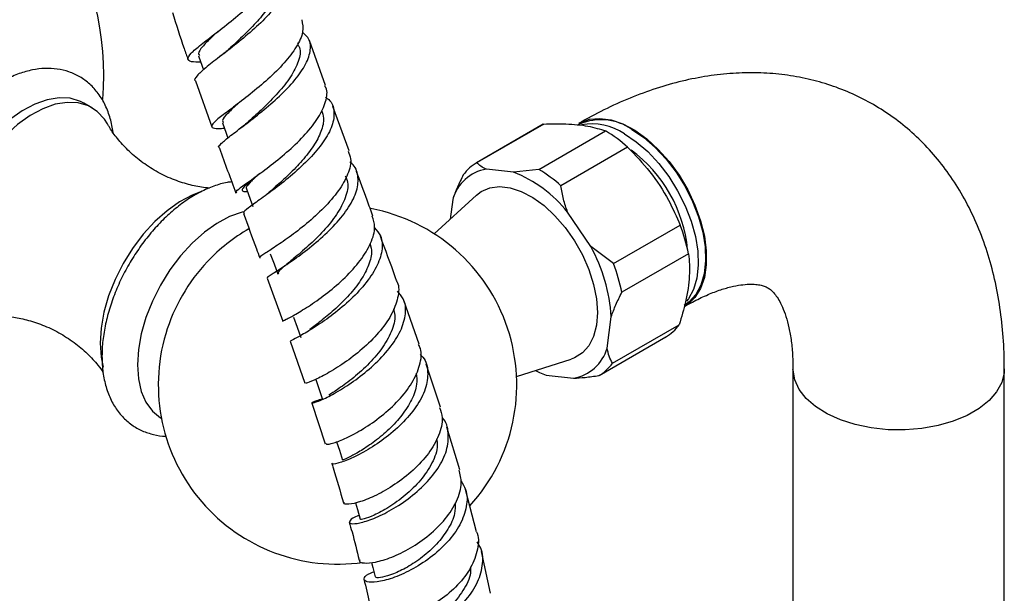
# Model space of a CAD drawing. Units: millimetres. Extents: x 5 to 995, y 5 to 995.
# Drawn here: x 841 to 906, y 817 to 855 of the extents above; entities that cross this region are included whole.
import ezdxf

# ---------------------------------------------------------------- set-up
doc = ezdxf.new("R2010")
doc.units = ezdxf.units.MM

msp = doc.modelspace()

# ---------------------------------------------------------------- linework, layer by layer
at = {"color": 7, "linetype": 'Continuous', "lineweight": 25}
for p, q in [((859.737, 852.902), (859.696, 853.021)), ((861.511, 850.186), (860.456, 853.176)), ((852.912, 850.509), (853.996, 847.446)), ((846.038, 848.718), (845.507, 849.024)), ((863.081, 845.861), (862.003, 848.797)), ((875.948, 847.624), (871.529, 845.073)), ((875.978, 847.641), (871.558, 845.089)), ((878.351, 847.626), (878.247, 847.565)), ((875.657, 844.632), (880.077, 847.183)), ((881.538, 846.101), (877.119, 843.55)), ((873.979, 844.454), (872.176, 844.655)), ((875.657, 844.632), (873.979, 844.454)), ((857.841, 843.163), (857.559, 842.924)), ((871.53, 842.935), (868.715, 840.375)), ((869.946, 842.651), (869.773, 841.337)), ((879.094, 839.533), (877.563, 841.801)), ((880.599, 838.396), (885.019, 840.947)), ((880.599, 838.396), (879.094, 839.533)), ((885.571, 839.048), (881.151, 836.497)), ((857.653, 837.442), (858.699, 834.588)), ((867.73, 833.06), (866.7, 835.957)), ((880.176, 832.809), (880.448, 834.875)), ((880.533, 831.8), (884.953, 834.351)), ((859.173, 833.257), (860.154, 830.482)), ((879.653, 830.999), (884.073, 833.551)), ((869.133, 828.882), (868.178, 831.741)), ((874.178, 830.912), (877.803, 832.07)), ((892.491, 831.42), (892.491, 811.006)), ((906.491, 811.006), (906.491, 831.42)), ((876.142, 831.006), (877.946, 830.805)), ((860.612, 829.167), (861.499, 826.473)), ((870.412, 824.739), (869.554, 827.566)), ((871.529, 820.634), (870.789, 823.434)), ((872.442, 816.568), (871.851, 819.336))]:
    msp.add_line(p, q, dxfattribs=at)
at = {"color": 7, "linetype": 'Continuous', "lineweight": 25, "flags": 128}
for points in [[(853.115, 852.16), (853.357, 851.466), (853.438, 851.231)], [(845.507, 849.024), (845.279, 849.141), (844.611, 849.343), (843.874, 849.381), (843.085, 849.252), (842.261, 848.961), (841.423, 848.515), (840.589, 847.922), (839.78, 847.199), (839.015, 846.36), (838.31, 845.427), (837.684, 844.421), (837.15, 843.365), (836.722, 842.285), (836.408, 841.205), (836.217, 840.152), (836.153, 839.149)], [(847.077, 847.645), (846.873, 847.959), (846.391, 848.473), (845.809, 848.835), (845.142, 849.037), (844.405, 849.075), (843.615, 848.946), (842.791, 848.655), (841.953, 848.208), (841.12, 847.616), (840.311, 846.892), (839.545, 846.054), (838.841, 845.121), (838.214, 844.115), (837.681, 843.059), (837.252, 841.979), (836.938, 840.899), (836.747, 839.846), (836.683, 838.842)], [(878.314, 847.691), (878.385, 847.73), (879.002, 847.955), (879.692, 848.017), (880.437, 847.913), (881.217, 847.647), (882.013, 847.224), (882.804, 846.657), (883.569, 845.959), (884.289, 845.15), (884.944, 844.249), (885.519, 843.28), (885.997, 842.268), (886.367, 841.24), (886.62, 840.222), (886.747, 839.24), (886.747, 838.32), (886.62, 837.486), (886.367, 836.759), (885.997, 836.158), (885.519, 835.699), (885.306, 835.562)], [(854.686, 847.712), (854.934, 847.026), (855.047, 846.714)], [(881.319, 846.997), (882.104, 846.47), (882.869, 845.811), (883.594, 845.036), (884.26, 844.165), (884.85, 843.221), (885.349, 842.228), (885.743, 841.213), (886.022, 840.201), (886.18, 839.218), (886.211, 838.29), (886.116, 837.442), (885.897, 836.694), (885.559, 836.067), (885.434, 835.903)], [(881.814, 847.283), (882.599, 846.756), (883.364, 846.097), (884.089, 845.321), (884.755, 844.451), (885.345, 843.507), (885.844, 842.514), (886.238, 841.498), (886.517, 840.486), (886.675, 839.504), (886.706, 838.576), (886.611, 837.728), (886.392, 836.98), (886.054, 836.353), (885.607, 835.862), (885.276, 835.631)], [(871.53, 842.935), (871.829, 843.163), (872.398, 843.414), (873.043, 843.502), (873.746, 843.423), (874.488, 843.181), (875.245, 842.782), (875.997, 842.237), (876.723, 841.563), (877.4, 840.779), (878.01, 839.907), (878.536, 838.972), (878.961, 838.002), (879.274, 837.023), (879.466, 836.065), (879.531, 835.155), (879.468, 834.319), (879.278, 833.582), (878.966, 832.963), (878.543, 832.482), (878.019, 832.151), (877.803, 832.07)], [(853.231, 843.148), (852.691, 842.94), (851.853, 842.494), (851.019, 841.901), (850.21, 841.178), (849.445, 840.339), (848.74, 839.406), (848.114, 838.4), (847.58, 837.344), (847.151, 836.264), (846.838, 835.184), (846.647, 834.131), (846.582, 833.128)], [(856.278, 843.343), (856.528, 842.664), (856.705, 842.185)], [(857.864, 839.051), (858.111, 838.38), (858.358, 837.709)], [(859.404, 834.845), (859.644, 834.18), (859.883, 833.516)], [(846.582, 833.128), (846.647, 832.199), (846.786, 831.537)], [(875.422, 831.309), (875.687, 831.184), (876.142, 831.006)], [(860.872, 830.724), (861.099, 830.065), (861.326, 829.407)], [(862.259, 826.605), (862.44, 826.041), (862.649, 825.389)], [(863.508, 822.566), (863.639, 822.113), (863.824, 821.469)], [(864.577, 818.617), (864.658, 818.285), (864.814, 817.648)]]:
    msp.add_lwpolyline(points, dxfattribs=at)
at = {"color": 8, "linetype": 'Continuous', "lineweight": 25, "flags": 128}
for points in [[(856.111, 841.833), (855.989, 841.803), (855.166, 841.512), (854.327, 841.065), (853.494, 840.473), (852.685, 839.749), (851.919, 838.911), (851.215, 837.977), (850.589, 836.971), (850.055, 835.916), (849.626, 834.835), (849.313, 833.756), (849.122, 832.702), (849.057, 831.699)], [(849.057, 831.699), (849.122, 830.77), (849.313, 829.937), (849.626, 829.219), (850.055, 828.634), (850.589, 828.195), (850.649, 828.159)], [(906.491, 831.42), (906.479, 831.176), (906.32, 830.532), (905.985, 829.911), (905.482, 829.329), (904.823, 828.802), (904.027, 828.342), (903.113, 827.962), (902.105, 827.671), (901.029, 827.478), (899.914, 827.386), (898.788, 827.399), (897.68, 827.517), (896.618, 827.735), (895.632, 828.049), (894.745, 828.45), (893.981, 828.928), (893.36, 829.47), (892.898, 830.063), (892.606, 830.691), (892.493, 831.338), (892.491, 831.41)]]:
    msp.add_lwpolyline(points, dxfattribs=at)
at = {"color": 7, "linetype": 'Continuous', "lineweight": 25}
for centre, radius, start, end in [((826.96, 850.782), 19.875, 355.61799, 67.62596), ((879.781, 844.406), 3.522, 54.74997, 113.93957), ((879.158, 843.737), 3.911, 56.46303, 99.95362), ((875.312, 839.22), 9.279, 47.86222, 59.1083), ((876.241, 838.415), 9.315, 5.61063, 53.6699), ((872.967, 842.608), 2.853, 119.57442, 144.31925), ((872.652, 841.883), 2.813, 99.74032, 164.15335), ((870.846, 836.476), 8.571, 38.4082, 68.56233), ((870.893, 836.669), 9.279, 47.86222, 59.1083), ((862.316, 830.372), 11.875, 317.62444, 79.24052), ((873.871, 836.678), 11.937, 11.45267, 20.95747), ((862.316, 830.372), 11.875, 119.63042, 136.56369), ((869.472, 834.211), 10.996, 3.46364, 28.9465), ((862.472, 830.282), 12.051, 136.76338, 163.24199), ((869.452, 834.126), 11.937, 11.45267, 20.95747), ((882.635, 836.016), 2.853, 299.57442, 324.31925), ((862.316, 830.372), 11.875, 163.44169, 278.0887), ((877.47, 833.577), 2.813, 279.74032, 344.15335), ((878.216, 833.464), 2.853, 299.57442, 324.31925)]:
    msp.add_arc(centre, radius, start, end, dxfattribs=at)
for points, knots in [([(853.266, 851.727), (853.035, 851.733), (852.533, 851.744), (852.325, 851.926), (852.552, 852.296), (853.227, 852.872), (854.23, 853.639), (855.417, 854.562), (856.613, 855.584), (857.649, 856.637), (858.342, 857.64), (858.635, 858.43), (858.481, 858.801), (858.426, 858.934)], [0, 0, 0, 0, 0.081506, 0.176982, 0.272582, 0.368375, 0.464366, 0.560558, 0.656897, 0.753321, 0.849757, 0.946119, 1, 1, 1, 1]), ([(858.438, 858.148), (858.611, 858.003), (859.008, 857.67), (859.062, 856.936), (858.695, 856.017), (857.903, 854.999), (856.829, 853.955), (855.625, 852.953), (854.471, 852.064), (853.516, 851.332), (852.978, 850.818), (852.775, 850.558), (852.9, 850.507), (852.902, 850.506)], [0, 0, 0, 0, 0.078117, 0.17984, 0.281575, 0.383415, 0.485423, 0.587652, 0.690105, 0.792754, 0.895552, 0.998414, 1, 1, 1, 1]), ([(858.191, 857.286), (858.232, 857.202), (858.379, 856.904), (858.224, 856.254), (857.779, 855.38), (857.028, 854.449), (856.141, 853.54), (855.433, 852.892), (855.117, 852.601), (855.065, 852.553)], [0, 0, 0, 0, 0.069434, 0.24777, 0.426438, 0.605454, 0.784827, 0.964477, 1, 1, 1, 1]), ([(851.379, 855.032), (851.632, 854.23), (851.964, 853.175), (852.331, 852.149), (852.419, 851.902)], [0, 0, 0, 0, 0.759515, 1, 1, 1, 1]), ([(859.95, 854.546), (859.997, 854.286), (860.094, 853.753), (859.641, 852.759), (858.822, 851.687), (857.723, 850.607), (856.522, 849.603), (855.391, 848.741), (854.5, 848.072), (853.979, 847.62), (853.947, 847.387), (854.241, 847.328), (854.683, 847.359), (854.81, 847.368)], [0, 0, 0, 0, 0.092113, 0.188693, 0.285409, 0.3822, 0.479004, 0.575736, 0.672339, 0.768754, 0.864971, 0.960998, 1, 1, 1, 1]), ([(854.407, 853.78), (854.247, 853.634), (853.807, 853.234), (853.336, 852.741), (853.053, 852.351), (853.137, 852.218), (853.165, 852.174)], [0, 0, 0, 0, 0.187783, 0.514162, 0.840013, 1, 1, 1, 1]), ([(854.492, 846.076), (854.487, 846.078), (854.371, 846.112), (854.596, 846.346), (855.166, 846.832), (856.139, 847.552), (857.298, 848.45), (858.49, 849.477), (859.533, 850.56), (860.278, 851.623), (860.581, 852.582), (860.494, 853.299), (860.122, 853.604), (859.988, 853.714)], [0, 0, 0, 0, 0.004628, 0.10898, 0.213426, 0.317915, 0.422356, 0.526692, 0.630854, 0.734807, 0.838555, 0.942113, 1, 1, 1, 1]), ([(859.688, 852.894), (859.725, 852.832), (859.91, 852.526), (859.764, 851.8), (859.258, 850.769), (858.393, 849.69), (857.37, 848.665), (856.746, 848.1), (856.442, 847.825)], [0, 0, 0, 0, 0.04821, 0.239818, 0.431784, 0.624148, 0.816899, 1, 1, 1, 1]), ([(855.062, 852.552), (854.975, 852.475), (854.799, 852.319), (854.597, 852.162), (854.495, 852.083)], [0, 0, 0, 0, 0.494737, 1, 1, 1, 1]), ([(847.443, 847.091), (847.391, 847.401), (847.283, 848.036), (846.952, 848.897), (846.496, 849.666), (845.924, 850.299), (845.263, 850.784), (844.534, 851.118), (843.755, 851.303), (842.938, 851.344), (842.088, 851.242), (841.211, 850.996), (840.319, 850.605), (839.429, 850.076), (838.558, 849.417), (837.725, 848.646), (836.944, 847.777), (836.227, 846.827), (835.584, 845.812), (835.025, 844.748), (834.56, 843.653), (834.197, 842.542), (833.945, 841.432), (833.822, 840.485), (833.81, 839.922), (833.805, 839.71)], [0, 0, 0, 0, 0.043849, 0.089914, 0.134812, 0.178065, 0.219763, 0.260496, 0.300957, 0.341834, 0.383788, 0.427124, 0.471712, 0.517101, 0.562797, 0.608433, 0.653926, 0.699288, 0.744573, 0.789854, 0.835196, 0.880668, 0.926352, 0.972321, 1, 1, 1, 1]), ([(906.491, 831.42), (906.487, 831.788), (906.476, 832.831), (906.35, 834.513), (906.069, 836.439), (905.644, 838.293), (905.08, 840.056), (904.38, 841.715), (903.552, 843.255), (902.606, 844.669), (901.552, 845.948), (900.399, 847.089), (899.157, 848.089), (897.837, 848.945), (896.447, 849.657), (894.996, 850.224), (893.491, 850.645), (891.94, 850.921), (890.346, 851.051), (888.715, 851.034), (887.049, 850.868), (885.353, 850.553), (883.635, 850.085), (881.901, 849.466), (880.185, 848.707), (878.992, 848.08), (878.377, 847.727), (878.314, 847.691)], [0, 0, 0, 0, 0.025183, 0.071265, 0.117325, 0.163045, 0.208189, 0.252542, 0.295955, 0.338373, 0.379833, 0.420448, 0.460379, 0.499819, 0.53897, 0.57801, 0.617117, 0.6565, 0.696354, 0.736854, 0.778137, 0.820287, 0.863318, 0.907164, 0.951692, 0.995022, 1, 1, 1, 1]), ([(855.637, 843.089), (855.613, 843.115), (855.553, 843.179), (855.998, 843.515), (856.816, 844.097), (857.913, 844.902), (859.104, 845.879), (860.219, 846.963), (861.104, 848.083), (861.566, 849.132), (861.684, 849.846), (861.495, 850.13), (861.469, 850.169)], [0, 0, 0, 0, 0.074648, 0.187386, 0.300334, 0.413509, 0.526915, 0.640521, 0.754255, 0.868054, 0.981814, 1, 1, 1, 1]), ([(861.525, 849.413), (861.597, 849.365), (861.952, 849.127), (862.136, 848.493), (862.022, 847.541), (861.425, 846.462), (860.489, 845.353), (859.342, 844.288), (858.158, 843.346), (857.101, 842.585), (856.365, 842.057), (856.017, 841.783), (856.114, 841.745), (856.143, 841.734)], [0, 0, 0, 0, 0.026489, 0.129221, 0.231978, 0.334857, 0.437891, 0.541131, 0.644558, 0.748152, 0.851855, 0.955589, 1, 1, 1, 1]), ([(855.749, 849.019), (855.502, 848.791), (854.991, 848.318), (854.638, 847.91), (854.718, 847.778), (854.746, 847.733)], [0, 0, 0, 0, 0.37833, 0.784342, 1, 1, 1, 1]), ([(861.247, 848.543), (861.309, 848.376), (861.462, 847.963), (861.263, 847.151), (860.765, 846.192), (859.994, 845.213), (859.101, 844.29), (858.26, 843.53), (857.841, 843.162), (857.664, 843.007)], [0, 0, 0, 0, 0.10518, 0.260696, 0.416468, 0.572531, 0.728788, 0.885204, 1, 1, 1, 1]), ([(853.846, 843.404), (853.667, 843.418), (853.186, 843.457), (852.293, 843.66), (851.228, 844.029), (850.16, 844.567), (849.173, 845.237), (848.323, 845.99), (847.661, 846.75), (847.257, 847.319), (847.115, 847.588), (847.085, 847.644)], [0, 0, 0, 0, 0.072765, 0.196596, 0.327313, 0.461859, 0.596717, 0.728154, 0.853131, 0.969685, 1, 1, 1, 1]), ([(856.463, 847.844), (856.36, 847.753), (856.15, 847.569), (855.914, 847.389), (855.795, 847.298)], [0, 0, 0, 0, 0.49292, 1, 1, 1, 1]), ([(875.978, 847.641), (876.476, 847.65), (877.548, 847.671), (878.97, 847.531), (879.703, 847.301), (880.077, 847.183)], [0, 0, 0, 0, 0.298502, 0.643042, 1, 1, 1, 1]), ([(854.482, 846.073), (854.486, 846.06), (854.847, 845.041), (855.218, 844.05), (855.586, 843.07)], [0, 0, 0, 0, 0.012659, 1, 1, 1, 1]), ([(881.538, 846.101), (882.044, 845.573), (883.072, 844.5), (884.234, 842.731), (884.774, 841.502), (885.019, 840.947)], [0, 0, 0, 0, 0.346797, 0.705058, 1, 1, 1, 1]), ([(863.017, 845.838), (863.086, 845.679), (863.276, 845.241), (863.046, 844.333), (862.421, 843.213), (861.437, 842.077), (860.272, 841.021), (859.093, 840.12), (858.062, 839.429), (857.385, 838.992), (857.087, 838.803), (857.187, 838.801), (857.207, 838.801)], [0, 0, 0, 0, 0.064561, 0.178265, 0.292068, 0.405922, 0.519731, 0.633425, 0.746935, 0.860206, 0.973239, 1, 1, 1, 1]), ([(857.719, 837.465), (857.694, 837.47), (857.617, 837.486), (858.007, 837.729), (858.784, 838.227), (859.866, 838.971), (861.059, 839.913), (862.196, 840.994), (863.104, 842.131), (863.658, 843.246), (863.712, 844.228), (863.511, 844.86), (863.177, 845.085), (863.136, 845.112)], [0, 0, 0, 0, 0.051274, 0.155128, 0.259115, 0.363191, 0.467266, 0.571266, 0.675125, 0.778789, 0.882264, 0.985551, 1, 1, 1, 1]), ([(872.176, 844.655), (872.049, 844.715), (871.786, 844.838), (871.636, 845.004), (871.558, 845.089)], [0, 0, 0, 0, 0.482569, 1, 1, 1, 1]), ([(857.06, 844.286), (856.978, 844.216), (856.712, 843.989), (856.367, 843.705), (856.07, 843.431), (855.971, 843.258), (856.052, 843.173), (856.258, 843.163), (856.346, 843.159)], [0, 0, 0, 0, 0.083644, 0.271792, 0.463896, 0.658532, 0.854446, 1, 1, 1, 1]), ([(857.166, 844.37), (857.096, 844.309), (856.768, 844.02), (856.432, 843.688), (856.206, 843.421), (856.295, 843.362), (856.311, 843.351)], [0, 0, 0, 0, 0.108799, 0.512955, 0.916301, 1, 1, 1, 1]), ([(862.812, 844.22), (862.878, 844.078), (863.074, 843.657), (862.882, 842.77), (862.307, 841.658), (861.404, 840.546), (860.371, 839.541), (859.385, 838.711), (858.665, 838.121), (858.312, 837.809), (858.392, 837.748), (858.415, 837.731)], [0, 0, 0, 0, 0.063535, 0.189777, 0.31628, 0.442963, 0.569844, 0.69671, 0.823574, 0.950231, 1, 1, 1, 1]), ([(864.666, 841.548), (864.536, 841.901), (864.18, 842.874), (863.815, 843.866), (863.582, 844.498)], [0, 0, 0, 0, 0.363148, 1, 1, 1, 1]), ([(870.649, 844.272), (870.514, 844.002), (870.242, 843.456), (870.045, 842.921), (869.946, 842.651)], [0, 0, 0, 0, 0.496169, 1, 1, 1, 1]), ([(855.314, 843.808), (855.21, 843.797), (854.815, 843.758), (854.116, 843.54), (853.224, 843.157), (852.333, 842.625), (851.463, 841.968), (850.63, 841.196), (849.849, 840.327), (849.131, 839.377), (848.488, 838.362), (847.93, 837.299), (847.465, 836.203), (847.102, 835.092), (846.85, 833.983), (846.727, 833.035), (846.715, 832.472), (846.71, 832.26)], [0, 0, 0, 0, 0.024551, 0.093152, 0.163734, 0.235583, 0.307919, 0.380159, 0.452173, 0.52398, 0.595666, 0.667344, 0.739119, 0.8111, 0.883417, 0.956185, 1, 1, 1, 1]), ([(877.563, 841.801), (877.463, 842.088), (877.261, 842.668), (877.166, 843.254), (877.119, 843.55)], [0, 0, 0, 0, 0.495431, 1, 1, 1, 1]), ([(856.084, 841.714), (856.373, 840.93), (856.736, 839.945), (857.088, 838.983), (857.16, 838.786)], [0, 0, 0, 0, 0.796001, 1, 1, 1, 1]), ([(858.718, 834.594), (858.711, 834.592), (858.612, 834.567), (858.875, 834.681), (859.494, 835.015), (860.494, 835.618), (861.662, 836.449), (862.845, 837.467), (863.87, 838.601), (864.566, 839.755), (864.867, 840.775), (864.694, 841.307), (864.621, 841.533)], [0, 0, 0, 0, 0.008784, 0.121391, 0.234138, 0.347077, 0.460283, 0.573742, 0.687442, 0.801313, 0.915277, 1, 1, 1, 1]), ([(864.761, 840.773), (864.911, 840.599), (865.28, 840.174), (865.316, 839.267), (864.944, 838.161), (864.151, 837.003), (863.079, 835.892), (861.881, 834.91), (860.728, 834.125), (859.806, 833.585), (859.225, 833.295), (859.216, 833.279), (859.211, 833.271)], [0, 0, 0, 0, 0.072221, 0.176447, 0.280796, 0.385328, 0.490064, 0.59499, 0.700067, 0.805212, 0.910356, 1, 1, 1, 1]), ([(866.23, 837.279), (866.202, 837.358), (865.859, 838.325), (865.493, 839.307), (865.157, 840.209)], [0, 0, 0, 0, 0.0814139, 1, 1, 1, 1]), ([(864.48, 839.707), (864.522, 839.524), (864.63, 839.058), (864.367, 838.181), (863.807, 837.171), (862.994, 836.185), (862.079, 835.298), (861.166, 834.55), (860.706, 834.209), (860.476, 834.039)], [0, 0, 0, 0, 0.097895, 0.24788, 0.398063, 0.5485, 0.699002, 0.849573, 1, 1, 1, 1]), ([(885.571, 839.048), (885.595, 838.815), (885.643, 838.349), (885.635, 837.581), (885.552, 836.755), (885.357, 835.686), (885.108, 834.862), (884.953, 834.351)], [0, 0, 0, 0, 0.17285, 0.346838, 0.525167, 0.705278, 1, 1, 1, 1]), ([(866.208, 837.27), (866.228, 837.239), (866.426, 836.921), (866.343, 836.136), (865.933, 834.991), (865.076, 833.812), (863.965, 832.718), (862.748, 831.788), (861.601, 831.083), (860.711, 830.644), (860.19, 830.457), (860.206, 830.49), (860.213, 830.503)], [0, 0, 0, 0, 0.012497, 0.126248, 0.240083, 0.353931, 0.467693, 0.581295, 0.694651, 0.80773, 0.920529, 1, 1, 1, 1]), ([(885.313, 835.566), (885.485, 835.663), (885.981, 835.942), (886.761, 836.314), (887.616, 836.647), (888.382, 836.871), (889.048, 836.998), (889.606, 837.045), (890.056, 837.03), (890.405, 836.971), (890.674, 836.882), (890.881, 836.771), (891.089, 836.607), (891.316, 836.357), (891.551, 836.01), (891.793, 835.539), (892.027, 834.928), (892.232, 834.167), (892.387, 833.282), (892.476, 832.361), (892.487, 831.705), (892.491, 831.42)], [0, 0, 0, 0, 0.026694, 0.07718, 0.127395, 0.177552, 0.22791, 0.279009, 0.331742, 0.387624, 0.449527, 0.524327, 0.59312, 0.651801, 0.705193, 0.755492, 0.808651, 0.86002, 0.91064, 0.961117, 1, 1, 1, 1]), ([(861.318, 829.432), (861.175, 829.391), (860.753, 829.27), (860.55, 829.144), (860.716, 829.157), (861.354, 829.406), (862.333, 829.914), (863.514, 830.676), (864.725, 831.652), (865.788, 832.772), (866.553, 833.952), (866.878, 835.086), (866.802, 835.995), (866.425, 836.414), (866.282, 836.572)], [0, 0, 0, 0, 0.045529, 0.135069, 0.224832, 0.314782, 0.404893, 0.495094, 0.585335, 0.675529, 0.765621, 0.855554, 0.945302, 1, 1, 1, 1]), ([(880.448, 834.875), (880.545, 835.141), (880.742, 835.676), (881.014, 836.221), (881.151, 836.497)], [0, 0, 0, 0, 0.495431, 1, 1, 1, 1]), ([(866.018, 835.405), (866.059, 835.27), (866.196, 834.814), (865.924, 833.885), (865.271, 832.735), (864.306, 831.642), (863.25, 830.72), (862.298, 830.041), (861.912, 829.802), (861.736, 829.693)], [0, 0, 0, 0, 0.066915, 0.226555, 0.386543, 0.546657, 0.706916, 0.867021, 1, 1, 1, 1]), ([(839.753, 834.925), (839.807, 834.927), (840.095, 834.938), (840.761, 834.877), (841.726, 834.696), (842.789, 834.352), (843.861, 833.847), (844.871, 833.198), (845.745, 832.458), (846.396, 831.764), (846.687, 831.346), (846.799, 831.183)], [0, 0, 0, 0, 0.02572, 0.139277, 0.261628, 0.391331, 0.525528, 0.660709, 0.793236, 0.919755, 1, 1, 1, 1]), ([(861.573, 826.497), (861.562, 826.47), (861.53, 826.397), (862.011, 826.489), (862.874, 826.821), (864.015, 827.429), (865.246, 828.283), (866.396, 829.331), (867.311, 830.501), (867.808, 831.68), (867.934, 832.56), (867.728, 832.956), (867.684, 833.042)], [0, 0, 0, 0, 0.066011, 0.178048, 0.290224, 0.402609, 0.515282, 0.628252, 0.741508, 0.854999, 0.96863, 1, 1, 1, 1]), ([(867.786, 832.389), (867.851, 832.328), (868.189, 832.014), (868.347, 831.23), (868.203, 830.107), (867.571, 828.914), (866.594, 827.769), (865.4, 826.757), (864.167, 825.955), (863.058, 825.407), (862.279, 825.142), (861.899, 825.096), (861.969, 825.172), (861.986, 825.19)], [0, 0, 0, 0, 0.02469, 0.128674, 0.232809, 0.337164, 0.44173, 0.546499, 0.651408, 0.756377, 0.861327, 0.966147, 1, 1, 1, 1]), ([(880.533, 831.8), (880.453, 831.946), (880.292, 832.241), (880.215, 832.619), (880.176, 832.809)], [0, 0, 0, 0, 0.4961691, 1, 1, 1, 1]), ([(846.71, 832.26), (846.714, 832.073), (846.724, 831.537), (846.843, 830.694), (847.111, 829.771), (847.515, 828.95), (848.04, 828.256), (848.665, 827.706), (849.367, 827.303), (850.127, 827.066), (850.677, 826.964), (850.971, 826.98), (850.993, 826.981)], [0, 0, 0, 0, 0.066192, 0.190011, 0.313624, 0.434943, 0.55228, 0.665165, 0.774673, 0.882784, 0.991067, 1, 1, 1, 1]), ([(867.525, 831.154), (867.553, 830.909), (867.617, 830.351), (867.266, 829.384), (866.619, 828.359), (865.744, 827.411), (864.784, 826.608), (863.866, 825.994), (863.142, 825.596), (862.701, 825.406), (862.692, 825.405), (862.689, 825.404)], [0, 0, 0, 0, 0.091746, 0.209547, 0.327469, 0.445551, 0.563591, 0.681605, 0.799395, 0.917003, 1, 1, 1, 1]), ([(877.946, 830.805), (878.204, 830.821), (878.739, 830.855), (879.322, 830.939), (879.624, 830.983)], [0, 0, 0, 0, 0.4825693, 1, 1, 1, 1]), ([(869.083, 828.866), (869.155, 828.647), (869.339, 828.082), (869.074, 827.022), (868.398, 825.821), (867.357, 824.696), (866.126, 823.744), (864.877, 823.031), (863.775, 822.591), (863.029, 822.437), (862.68, 822.467), (862.755, 822.563), (862.768, 822.581)], [0, 0, 0, 0, 0.0721609, 0.1857303, 0.299269, 0.412695, 0.5259082, 0.6388311, 0.7514382, 0.8637064, 0.9757142, 1, 1, 1, 1]), ([(863.752, 821.717), (863.723, 821.708), (863.374, 821.604), (863.109, 821.381), (863.063, 821.176), (863.545, 821.155), (864.42, 821.384), (865.576, 821.891), (866.844, 822.669), (868.048, 823.671), (869.012, 824.821), (869.614, 826.036), (869.695, 827.178), (869.541, 827.927), (869.25, 828.204), (869.241, 828.213)], [0, 0, 0, 0, 0.008083, 0.09727, 0.186689, 0.276368, 0.36627, 0.456383, 0.546615, 0.636905, 0.727151, 0.817271, 0.907215, 0.996943, 1, 1, 1, 1]), ([(868.882, 826.794), (868.905, 826.651), (868.987, 826.151), (868.617, 825.188), (867.861, 824.042), (866.813, 823.024), (865.695, 822.227), (864.708, 821.707), (863.982, 821.447), (863.877, 821.462), (863.825, 821.469)], [0, 0, 0, 0, 0.0536101, 0.1888531, 0.3243845, 0.4599482, 0.5955138, 0.7308529, 0.8658874, 1, 1, 1, 1]), ([(861.927, 825.173), (861.961, 825.071), (862.252, 824.191), (862.493, 823.328), (862.706, 822.566)], [0, 0, 0, 0, 0.1165578, 1, 1, 1, 1]), ([(863.797, 818.772), (863.789, 818.758), (863.715, 818.644), (864.051, 818.547), (864.781, 818.592), (865.885, 818.919), (867.149, 819.528), (868.414, 820.399), (869.509, 821.475), (870.261, 822.667), (870.603, 823.802), (870.446, 824.45), (870.378, 824.731)], [0, 0, 0, 0, 0.015246, 0.1268, 0.238379, 0.350085, 0.462065, 0.574369, 0.68705, 0.80006, 0.91334, 1, 1, 1, 1]), ([(870.49, 824.013), (870.605, 823.83), (870.926, 823.325), (870.913, 822.313), (870.491, 821.103), (869.629, 819.926), (868.473, 818.891), (867.176, 818.074), (865.919, 817.531), (864.88, 817.276), (864.199, 817.29), (864.012, 817.507), (864.198, 817.788), (864.603, 817.947), (864.729, 817.996)], [0, 0, 0, 0, 0.050979, 0.141263, 0.231761, 0.3225, 0.413453, 0.504551, 0.595717, 0.686841, 0.777844, 0.868645, 0.959207, 1, 1, 1, 1]), ([(870.119, 822.549), (870.115, 822.319), (870.108, 821.747), (869.662, 820.797), (868.911, 819.803), (867.951, 818.94), (866.933, 818.272), (865.982, 817.822), (865.262, 817.606), (864.851, 817.571), (864.86, 817.638), (864.863, 817.662)], [0, 0, 0, 0, 0.082114, 0.204039, 0.326069, 0.448191, 0.570192, 0.692057, 0.813601, 0.934862, 1, 1, 1, 1]), ([(863.085, 821.279), (863.15, 821.061), (863.405, 820.212), (863.6, 819.381), (863.744, 818.763)], [0, 0, 0, 0, 0.256746, 1, 1, 1, 1]), ([(871.524, 820.632), (871.539, 820.601), (871.72, 820.213), (871.599, 819.334), (871.128, 818.11), (870.189, 816.952), (868.979, 815.979), (867.649, 815.26), (866.38, 814.833), (865.364, 814.703), (864.718, 814.807), (864.671, 814.996), (864.651, 815.079)], [0, 0, 0, 0, 0.009961, 0.123393, 0.236824, 0.350129, 0.463183, 0.575896, 0.68821, 0.800142, 0.911769, 1, 1, 1, 1]), ([(865.503, 814.403), (865.439, 814.382), (865.068, 814.255), (864.885, 814.018), (864.817, 813.734), (865.083, 813.511), (865.849, 813.449), (866.965, 813.653), (868.273, 814.157), (869.598, 814.946), (870.757, 815.973), (871.601, 817.159), (871.973, 818.389), (871.957, 819.368), (871.647, 819.838), (871.559, 819.973)], [0, 0, 0, 0, 0.018569, 0.1078, 0.152055, 0.24152, 0.331384, 0.4215, 0.511828, 0.602307, 0.69283, 0.783307, 0.873633, 0.963732, 1, 1, 1, 1]), ([(871.131, 818.319), (871.134, 818.188), (871.147, 817.666), (870.663, 816.721), (869.782, 815.628), (868.63, 814.742), (867.445, 814.129), (866.431, 813.821), (865.736, 813.777), (865.657, 813.89), (865.62, 813.943)], [0, 0, 0, 0, 0.046809, 0.185755, 0.324952, 0.464121, 0.603145, 0.741867, 0.880159, 1, 1, 1, 1]), ([(864.064, 817.49), (864.13, 817.232), (864.343, 816.411), (864.487, 815.611), (864.586, 815.063)], [0, 0, 0, 0, 0.314963, 1, 1, 1, 1])]:
    msp.add_open_spline(points, degree=3, knots=knots, dxfattribs=at)

doc.saveas('drawing.dxf')
